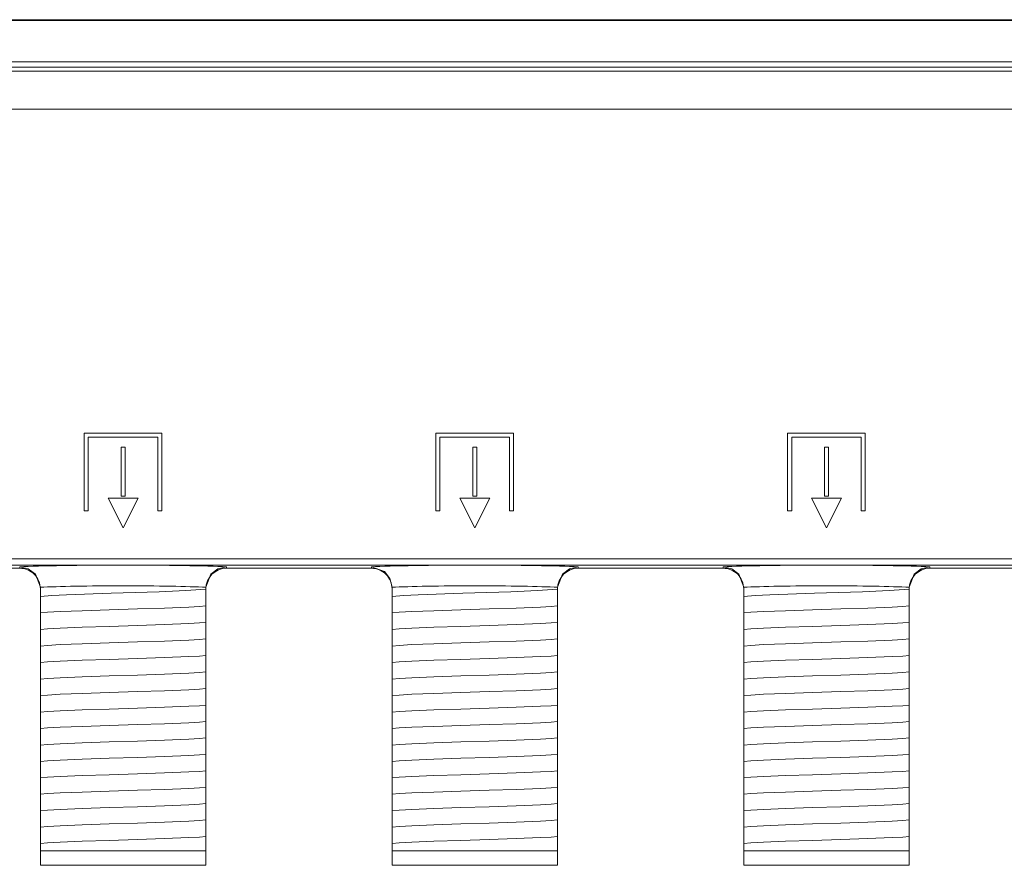
# Model space of a CAD drawing. Units: millimetres. Extents: x -88 to 88, y -27 to 27.
# Drawn here: x -48 to 0, y -27 to 14 of the extents above; entities that cross this region are included whole.
import ezdxf

# ---------------------------------------------------------------- set-up
doc = ezdxf.new("R2010")
doc.units = ezdxf.units.MM
doc.layers.add('Top$28', color=7, linetype='Continuous', true_color=0xffffff)

msp = doc.modelspace()

# ---------------------------------------------------------------- linework, layer by layer
at = {"layer": 'Top$28', "color": 7, "linetype": 'Continuous', "lineweight": 13}
for p, q in [((-69.782, 14.162), (64.415, 14.162)), ((-69.782, 14.134), (64.415, 14.134)), ((-69.782, 14.13), (64.415, 14.13)), ((-69.746, 12.124), (64.379, 12.124)), ((-70.001, 11.866), (64.634, 11.866)), ((64.634, 11.666), (-70.001, 11.666)), ((80.97, 9.842), (-81.337, 9.842)), ((-40.809, -5.834), (-44.56, -5.834)), ((-44.56, -5.834), (-44.56, -9.584)), ((-44.366, -9.584), (-44.366, -6.028)), ((-44.366, -6.028), (-41.003, -6.028)), ((-41.003, -6.028), (-41.003, -9.584)), ((-40.809, -9.584), (-40.809, -5.834)), ((-23.809, -5.834), (-27.56, -5.834)), ((-27.56, -5.834), (-27.56, -9.584)), ((-27.366, -9.584), (-27.366, -6.028)), ((-27.366, -6.028), (-24.003, -6.028)), ((-24.003, -6.028), (-24.003, -9.584)), ((-23.809, -9.584), (-23.809, -5.834)), ((-10.56, -5.834), (-10.56, -9.584)), ((-6.809, -5.834), (-10.56, -5.834)), ((-10.366, -9.584), (-10.366, -6.028)), ((-10.366, -6.028), (-7.003, -6.028)), ((-7.003, -6.028), (-7.003, -9.584)), ((-6.809, -9.584), (-6.809, -5.834)), ((-42.589, -6.505), (-42.782, -6.505)), ((-42.782, -6.505), (-42.782, -8.868)), ((-42.589, -8.868), (-42.589, -6.505)), ((-25.589, -6.505), (-25.782, -6.505)), ((-25.782, -6.505), (-25.782, -8.868)), ((-25.589, -8.868), (-25.589, -6.505)), ((-8.782, -6.505), (-8.782, -8.868)), ((-8.589, -6.505), (-8.782, -6.505)), ((-8.589, -8.868), (-8.589, -6.505)), ((-42.682, -10.412), (-43.407, -8.976)), ((-43.407, -8.976), (-41.964, -8.976)), ((-42.782, -8.868), (-42.589, -8.868)), ((-41.964, -8.976), (-42.682, -10.412)), ((-25.682, -10.412), (-26.407, -8.976)), ((-26.407, -8.976), (-24.964, -8.976)), ((-25.782, -8.868), (-25.589, -8.868)), ((-24.964, -8.976), (-25.682, -10.412)), ((-9.407, -8.976), (-7.964, -8.976)), ((-8.682, -10.412), (-9.407, -8.976)), ((-8.782, -8.868), (-8.589, -8.868)), ((-7.964, -8.976), (-8.682, -10.412)), ((-44.56, -9.584), (-44.366, -9.584)), ((-41.003, -9.584), (-40.809, -9.584)), ((-27.56, -9.584), (-27.366, -9.584)), ((-24.003, -9.584), (-23.809, -9.584)), ((-10.56, -9.584), (-10.366, -9.584)), ((-7.003, -9.584), (-6.809, -9.584)), ((-81.545, -11.91), (81.178, -11.91)), ((81.178, -12.21), (-81.545, -12.21)), ((-47.683, -12.359), (-71.683, -12.359)), ((-47.683, -12.359), (-47.683, -12.288)), ((-37.683, -12.288), (-37.683, -12.359)), ((-30.683, -12.359), (-37.683, -12.359)), ((-30.683, -12.359), (-30.683, -12.288)), ((-20.683, -12.288), (-20.683, -12.359)), ((-13.683, -12.359), (-20.683, -12.359)), ((-13.683, -12.359), (-13.683, -12.288)), ((-3.683, -12.288), (-3.683, -12.359)), ((3.317, -12.359), (-3.683, -12.359)), ((-46.683, -13.723), (-46.683, -13.295)), ((-38.683, -13.295), (-38.683, -13.375)), ((-29.683, -13.723), (-29.683, -13.295)), ((-21.683, -13.295), (-21.683, -13.375)), ((-12.683, -13.723), (-12.683, -13.295)), ((-4.683, -13.295), (-4.683, -13.375)), ((-38.683, -13.782), (-38.683, -13.858)), ((-21.683, -13.782), (-21.683, -13.858)), ((-4.683, -13.782), (-4.683, -13.858)), ((-46.683, -14.114), (-46.683, -14.04)), ((-29.683, -14.114), (-29.683, -14.04)), ((-12.683, -14.114), (-12.683, -14.04)), ((-38.683, -14.581), (-38.683, -14.658)), ((-21.683, -14.581), (-21.683, -14.658)), ((-4.683, -14.581), (-4.683, -14.658)), ((-46.683, -14.914), (-46.683, -14.839)), ((-29.683, -14.914), (-29.683, -14.839)), ((-12.683, -14.914), (-12.683, -14.839)), ((-46.683, -15.714), (-46.683, -15.639)), ((-38.683, -15.381), (-38.683, -15.458)), ((-29.683, -15.714), (-29.683, -15.639)), ((-21.683, -15.381), (-21.683, -15.458)), ((-12.683, -15.714), (-12.683, -15.639)), ((-4.683, -15.381), (-4.683, -15.458)), ((-38.683, -16.182), (-38.683, -16.257)), ((-21.683, -16.182), (-21.683, -16.257)), ((-4.683, -16.182), (-4.683, -16.257)), ((-46.683, -16.514), (-46.683, -16.439)), ((-29.683, -16.514), (-29.683, -16.439)), ((-12.683, -16.514), (-12.683, -16.439)), ((-38.683, -16.982), (-38.683, -17.057)), ((-21.683, -16.982), (-21.683, -17.057)), ((-4.683, -16.982), (-4.683, -17.057)), ((-46.683, -17.314), (-46.683, -17.239)), ((-29.683, -17.314), (-29.683, -17.239)), ((-12.683, -17.314), (-12.683, -17.239)), ((-46.683, -18.114), (-46.683, -18.039)), ((-38.683, -17.782), (-38.683, -17.857)), ((-29.683, -18.114), (-29.683, -18.039)), ((-21.683, -17.782), (-21.683, -17.857)), ((-12.683, -18.114), (-12.683, -18.039)), ((-4.683, -17.782), (-4.683, -17.857)), ((-46.683, -18.914), (-46.683, -18.839)), ((-38.683, -18.582), (-38.683, -18.657)), ((-29.683, -18.914), (-29.683, -18.839)), ((-21.683, -18.582), (-21.683, -18.657)), ((-12.683, -18.914), (-12.683, -18.839)), ((-4.683, -18.582), (-4.683, -18.657)), ((-38.683, -19.382), (-38.683, -19.451)), ((-21.683, -19.382), (-21.683, -19.451)), ((-4.683, -19.382), (-4.683, -19.451)), ((-46.683, -19.708), (-46.683, -19.639)), ((-29.683, -19.708), (-29.683, -19.639)), ((-12.683, -19.708), (-12.683, -19.639)), ((-46.683, -20.502), (-46.683, -20.433)), ((-38.683, -20.176), (-38.683, -20.245)), ((-29.683, -20.502), (-29.683, -20.433)), ((-21.683, -20.176), (-21.683, -20.245)), ((-12.683, -20.502), (-12.683, -20.433)), ((-4.683, -20.176), (-4.683, -20.245)), ((-46.683, -21.296), (-46.683, -21.226)), ((-38.683, -20.969), (-38.683, -21.039)), ((-29.683, -21.296), (-29.683, -21.226)), ((-21.683, -20.969), (-21.683, -21.039)), ((-12.683, -21.296), (-12.683, -21.226)), ((-4.683, -20.969), (-4.683, -21.039)), ((-38.683, -21.763), (-38.683, -21.832)), ((-21.683, -21.763), (-21.683, -21.832)), ((-4.683, -21.763), (-4.683, -21.832)), ((-46.683, -22.089), (-46.683, -22.02)), ((-29.683, -22.089), (-29.683, -22.02)), ((-12.683, -22.089), (-12.683, -22.02)), ((-46.683, -22.883), (-46.683, -22.814)), ((-38.683, -22.557), (-38.683, -22.626)), ((-29.683, -22.883), (-29.683, -22.814)), ((-21.683, -22.557), (-21.683, -22.626)), ((-12.683, -22.883), (-12.683, -22.814)), ((-4.683, -22.557), (-4.683, -22.626)), ((-46.683, -23.677), (-46.683, -23.608)), ((-38.683, -23.351), (-38.683, -23.42)), ((-29.683, -23.677), (-29.683, -23.608)), ((-21.683, -23.351), (-21.683, -23.42)), ((-12.683, -23.677), (-12.683, -23.608)), ((-4.683, -23.351), (-4.683, -23.42)), ((-38.683, -24.144), (-38.683, -24.214)), ((-21.683, -24.144), (-21.683, -24.214)), ((-4.683, -24.144), (-4.683, -24.214)), ((-46.683, -24.471), (-46.683, -24.401)), ((-29.683, -24.471), (-29.683, -24.401)), ((-12.683, -24.471), (-12.683, -24.401)), ((-46.683, -25.264), (-46.683, -25.195)), ((-38.683, -24.938), (-38.683, -25.007)), ((-29.683, -25.264), (-29.683, -25.195)), ((-21.683, -24.938), (-21.683, -25.007)), ((-12.683, -25.264), (-12.683, -25.195)), ((-4.683, -24.938), (-4.683, -25.007)), ((-46.683, -26.395), (-46.683, -26.023)), ((-46.683, -26.023), (-38.683, -26.023)), ((-38.683, -26.023), (-38.683, -26.073)), ((-29.683, -26.395), (-29.683, -26.023)), ((-29.683, -26.023), (-21.683, -26.023)), ((-21.683, -26.023), (-21.683, -26.073)), ((-12.683, -26.395), (-12.683, -26.023)), ((-12.683, -26.023), (-4.683, -26.023)), ((-4.683, -26.023), (-4.683, -26.073)), ((-46.683, -26.723), (-46.683, -26.513)), ((-38.683, -26.189), (-38.683, -26.723)), ((-29.683, -26.723), (-29.683, -26.513)), ((-21.683, -26.189), (-21.683, -26.723)), ((-12.683, -26.723), (-12.683, -26.513)), ((-4.683, -26.189), (-4.683, -26.723)), ((-38.683, -26.723), (-46.683, -26.723)), ((-21.683, -26.723), (-29.683, -26.723)), ((-4.683, -26.723), (-12.683, -26.723))]:
    msp.add_line(p, q, dxfattribs=at)
for points in [[(-47.683, -12.288), (-47.266, -12.383), (-46.923, -12.644), (-46.683, -13.281)], [(-37.683, -12.288), (-38.101, -12.383), (-38.444, -12.644), (-38.683, -13.281)], [(-29.683, -13.281), (-29.786, -12.854), (-30.056, -12.514), (-30.683, -12.288)], [(-20.683, -12.288), (-21.101, -12.383), (-21.444, -12.644), (-21.683, -13.281)], [(-13.683, -12.288), (-13.266, -12.383), (-12.923, -12.644), (-12.683, -13.281)], [(-3.683, -12.288), (-4.101, -12.383), (-4.444, -12.644), (-4.683, -13.281)], [(-46.683, -13.281), (-46.683, -13.289), (-46.683, -13.295)], [(-38.683, -13.295), (-38.683, -13.287), (-38.683, -13.281)], [(-29.683, -13.281), (-29.683, -13.289), (-29.683, -13.295)], [(-21.683, -13.295), (-21.683, -13.287), (-21.683, -13.281)], [(-12.683, -13.281), (-12.683, -13.289), (-12.683, -13.295)], [(-4.683, -13.295), (-4.683, -13.287), (-4.683, -13.281)], [(-46.685, -13.723), (-46.684, -13.792), (-46.684, -13.86), (-46.684, -13.943), (-46.684, -14.04)], [(-38.683, -13.375), (-39.659, -13.443), (-40.941, -13.493), (-43.256, -13.567), (-45.428, -13.642), (-46.123, -13.676), (-46.683, -13.723)], [(-38.684, -13.782), (-38.685, -13.611), (-38.685, -13.517), (-38.685, -13.437), (-38.685, -13.375)], [(-29.685, -13.723), (-29.684, -13.792), (-29.684, -13.86), (-29.684, -13.943), (-29.684, -14.04)], [(-21.683, -13.375), (-22.659, -13.443), (-23.941, -13.493), (-26.256, -13.567), (-28.428, -13.642), (-29.123, -13.676), (-29.683, -13.723)], [(-21.684, -13.782), (-21.685, -13.611), (-21.685, -13.517), (-21.685, -13.437), (-21.685, -13.375)], [(-12.685, -13.723), (-12.684, -13.792), (-12.684, -13.86), (-12.684, -13.943), (-12.684, -14.04)], [(-4.683, -13.375), (-5.659, -13.443), (-6.941, -13.493), (-9.256, -13.567), (-11.428, -13.642), (-12.123, -13.676), (-12.683, -13.723)], [(-4.684, -13.782), (-4.685, -13.611), (-4.685, -13.517), (-4.685, -13.437), (-4.685, -13.375)], [(-46.683, -14.114), (-46.683, -14.286), (-46.683, -14.381), (-46.683, -14.46), (-46.683, -14.523)], [(-38.683, -14.174), (-38.988, -14.205), (-39.508, -14.235), (-40.685, -14.283), (-41.982, -14.326), (-43.36, -14.369), (-44.66, -14.412), (-45.734, -14.455), (-46.338, -14.489), (-46.683, -14.523)], [(-38.683, -14.174), (-38.684, -14.105), (-38.684, -14.037), (-38.683, -13.954), (-38.683, -13.858)], [(-38.683, -14.581), (-38.684, -14.411), (-38.684, -14.316), (-38.684, -14.237), (-38.683, -14.174)], [(-29.683, -14.114), (-29.683, -14.286), (-29.683, -14.381), (-29.683, -14.46), (-29.683, -14.523)], [(-21.683, -14.174), (-21.988, -14.205), (-22.508, -14.235), (-23.685, -14.283), (-24.982, -14.326), (-26.36, -14.369), (-27.66, -14.412), (-28.734, -14.455), (-29.338, -14.489), (-29.683, -14.523)], [(-21.683, -14.174), (-21.684, -14.105), (-21.684, -14.037), (-21.683, -13.954), (-21.683, -13.858)], [(-21.683, -14.581), (-21.684, -14.411), (-21.684, -14.316), (-21.684, -14.237), (-21.683, -14.174)], [(-12.683, -14.114), (-12.683, -14.286), (-12.683, -14.381), (-12.683, -14.46), (-12.683, -14.523)], [(-4.683, -14.174), (-4.988, -14.205), (-5.508, -14.235), (-6.685, -14.283), (-7.982, -14.326), (-9.36, -14.369), (-10.66, -14.412), (-11.734, -14.455), (-12.338, -14.489), (-12.683, -14.523)], [(-4.683, -14.174), (-4.684, -14.105), (-4.684, -14.037), (-4.683, -13.954), (-4.683, -13.858)], [(-4.683, -14.581), (-4.684, -14.411), (-4.684, -14.316), (-4.684, -14.237), (-4.683, -14.174)], [(-46.683, -14.523), (-46.683, -14.592), (-46.683, -14.659), (-46.683, -14.742), (-46.683, -14.839)], [(-38.683, -14.974), (-38.684, -14.905), (-38.684, -14.837), (-38.683, -14.754), (-38.683, -14.658)], [(-29.683, -14.523), (-29.683, -14.592), (-29.683, -14.659), (-29.683, -14.742), (-29.683, -14.839)], [(-21.683, -14.974), (-21.684, -14.905), (-21.684, -14.837), (-21.683, -14.754), (-21.683, -14.658)], [(-12.683, -14.523), (-12.683, -14.592), (-12.683, -14.659), (-12.683, -14.742), (-12.683, -14.839)], [(-4.683, -14.974), (-4.684, -14.905), (-4.684, -14.837), (-4.683, -14.754), (-4.683, -14.658)], [(-46.683, -14.914), (-46.683, -15.086), (-46.683, -15.181), (-46.683, -15.26), (-46.683, -15.323)], [(-38.683, -14.974), (-38.988, -15.005), (-39.508, -15.035), (-40.685, -15.083), (-41.982, -15.126), (-43.36, -15.169), (-44.66, -15.212), (-45.734, -15.255), (-46.338, -15.289), (-46.683, -15.323)], [(-38.683, -15.381), (-38.684, -15.211), (-38.684, -15.116), (-38.684, -15.037), (-38.683, -14.974)], [(-29.683, -14.914), (-29.683, -15.086), (-29.683, -15.181), (-29.683, -15.26), (-29.683, -15.323)], [(-21.683, -14.974), (-21.988, -15.005), (-22.508, -15.035), (-23.685, -15.083), (-24.982, -15.126), (-26.36, -15.169), (-27.66, -15.212), (-28.734, -15.255), (-29.338, -15.289), (-29.683, -15.323)], [(-21.683, -15.381), (-21.684, -15.211), (-21.684, -15.116), (-21.684, -15.037), (-21.683, -14.974)], [(-12.683, -14.914), (-12.683, -15.086), (-12.683, -15.181), (-12.683, -15.26), (-12.683, -15.323)], [(-4.683, -14.974), (-4.988, -15.005), (-5.508, -15.035), (-6.685, -15.083), (-7.982, -15.126), (-9.36, -15.169), (-10.66, -15.212), (-11.734, -15.255), (-12.338, -15.289), (-12.683, -15.323)], [(-4.683, -15.381), (-4.684, -15.211), (-4.684, -15.116), (-4.684, -15.037), (-4.683, -14.974)], [(-46.683, -15.323), (-46.683, -15.392), (-46.683, -15.459), (-46.683, -15.542), (-46.683, -15.639)], [(-38.683, -15.458), (-38.683, -15.682), (-38.683, -15.774)], [(-29.683, -15.323), (-29.683, -15.392), (-29.683, -15.459), (-29.683, -15.542), (-29.683, -15.639)], [(-21.683, -15.458), (-21.683, -15.682), (-21.683, -15.774)], [(-12.683, -15.323), (-12.683, -15.392), (-12.683, -15.459), (-12.683, -15.542), (-12.683, -15.639)], [(-4.683, -15.458), (-4.683, -15.682), (-4.683, -15.774)], [(-46.683, -16.123), (-46.683, -15.932), (-46.683, -15.714)], [(-38.683, -15.774), (-38.988, -15.805), (-39.508, -15.835), (-40.685, -15.883), (-41.982, -15.926), (-43.36, -15.969), (-44.66, -16.012), (-45.734, -16.055), (-46.338, -16.089), (-46.683, -16.123)], [(-46.683, -16.439), (-46.683, -16.22), (-46.683, -16.123)], [(-38.683, -15.774), (-38.683, -15.956), (-38.683, -16.182)], [(-29.683, -16.123), (-29.683, -15.932), (-29.683, -15.714)], [(-21.683, -15.774), (-21.988, -15.805), (-22.508, -15.835), (-23.685, -15.883), (-24.982, -15.926), (-26.36, -15.969), (-27.66, -16.012), (-28.734, -16.055), (-29.338, -16.089), (-29.683, -16.123)], [(-29.683, -16.439), (-29.683, -16.22), (-29.683, -16.123)], [(-21.683, -15.774), (-21.683, -15.956), (-21.683, -16.182)], [(-12.683, -16.123), (-12.683, -15.932), (-12.683, -15.714)], [(-4.683, -15.774), (-4.988, -15.805), (-5.508, -15.835), (-6.685, -15.883), (-7.982, -15.926), (-9.36, -15.969), (-10.66, -16.012), (-11.734, -16.055), (-12.338, -16.089), (-12.683, -16.123)], [(-12.683, -16.439), (-12.683, -16.22), (-12.683, -16.123)], [(-4.683, -15.774), (-4.683, -15.956), (-4.683, -16.182)], [(-46.683, -16.923), (-46.683, -16.732), (-46.683, -16.514)], [(-38.683, -16.574), (-38.988, -16.605), (-39.508, -16.635), (-40.685, -16.683), (-41.982, -16.726), (-43.36, -16.769), (-44.66, -16.812), (-45.734, -16.855), (-46.338, -16.889), (-46.683, -16.923)], [(-38.683, -16.257), (-38.683, -16.482), (-38.683, -16.574)], [(-38.683, -16.574), (-38.683, -16.756), (-38.683, -16.982)], [(-29.683, -16.923), (-29.683, -16.732), (-29.683, -16.514)], [(-21.683, -16.574), (-21.988, -16.605), (-22.508, -16.635), (-23.685, -16.683), (-24.982, -16.726), (-26.36, -16.769), (-27.66, -16.812), (-28.734, -16.855), (-29.338, -16.889), (-29.683, -16.923)], [(-21.683, -16.257), (-21.683, -16.482), (-21.683, -16.574)], [(-21.683, -16.574), (-21.683, -16.756), (-21.683, -16.982)], [(-12.683, -16.923), (-12.683, -16.732), (-12.683, -16.514)], [(-4.683, -16.574), (-4.988, -16.605), (-5.508, -16.635), (-6.685, -16.683), (-7.982, -16.726), (-9.36, -16.769), (-10.66, -16.812), (-11.734, -16.855), (-12.338, -16.889), (-12.683, -16.923)], [(-4.683, -16.257), (-4.683, -16.482), (-4.683, -16.574)], [(-4.683, -16.574), (-4.683, -16.756), (-4.683, -16.982)], [(-46.683, -17.239), (-46.683, -17.02), (-46.683, -16.923)], [(-38.683, -17.057), (-38.683, -17.282), (-38.683, -17.374)], [(-29.683, -17.239), (-29.683, -17.02), (-29.683, -16.923)], [(-21.683, -17.057), (-21.683, -17.282), (-21.683, -17.374)], [(-12.683, -17.239), (-12.683, -17.02), (-12.683, -16.923)], [(-4.683, -17.057), (-4.683, -17.282), (-4.683, -17.374)], [(-46.683, -17.723), (-46.683, -17.532), (-46.683, -17.314)], [(-38.683, -17.374), (-38.988, -17.405), (-39.508, -17.435), (-40.685, -17.483), (-41.982, -17.526), (-43.36, -17.569), (-44.66, -17.612), (-45.734, -17.655), (-46.338, -17.689), (-46.683, -17.723)], [(-38.683, -17.374), (-38.683, -17.556), (-38.683, -17.782)], [(-29.683, -17.723), (-29.683, -17.532), (-29.683, -17.314)], [(-21.683, -17.374), (-21.988, -17.405), (-22.508, -17.435), (-23.685, -17.483), (-24.982, -17.526), (-26.36, -17.569), (-27.66, -17.612), (-28.734, -17.655), (-29.338, -17.689), (-29.683, -17.723)], [(-21.683, -17.374), (-21.683, -17.556), (-21.683, -17.782)], [(-12.683, -17.723), (-12.683, -17.532), (-12.683, -17.314)], [(-4.683, -17.374), (-4.988, -17.405), (-5.508, -17.435), (-6.685, -17.483), (-7.982, -17.526), (-9.36, -17.569), (-10.66, -17.612), (-11.734, -17.655), (-12.338, -17.689), (-12.683, -17.723)], [(-4.683, -17.374), (-4.683, -17.556), (-4.683, -17.782)], [(-46.683, -18.039), (-46.683, -17.82), (-46.683, -17.723)], [(-38.683, -17.857), (-38.683, -18.082), (-38.683, -18.174)], [(-29.683, -18.039), (-29.683, -17.82), (-29.683, -17.723)], [(-21.683, -17.857), (-21.683, -18.082), (-21.683, -18.174)], [(-12.683, -18.039), (-12.683, -17.82), (-12.683, -17.723)], [(-4.683, -17.857), (-4.683, -18.082), (-4.683, -18.174)], [(-46.683, -18.523), (-46.683, -18.332), (-46.683, -18.114)], [(-38.683, -18.174), (-38.988, -18.205), (-39.508, -18.235), (-40.685, -18.283), (-41.982, -18.326), (-43.36, -18.369), (-44.66, -18.412), (-45.734, -18.455), (-46.338, -18.489), (-46.683, -18.523)], [(-46.683, -18.839), (-46.683, -18.62), (-46.683, -18.523)], [(-38.683, -18.174), (-38.683, -18.356), (-38.683, -18.582)], [(-29.683, -18.523), (-29.683, -18.332), (-29.683, -18.114)], [(-21.683, -18.174), (-21.988, -18.205), (-22.508, -18.235), (-23.685, -18.283), (-24.982, -18.326), (-26.36, -18.369), (-27.66, -18.412), (-28.734, -18.455), (-29.338, -18.489), (-29.683, -18.523)], [(-29.683, -18.839), (-29.683, -18.62), (-29.683, -18.523)], [(-21.683, -18.174), (-21.683, -18.356), (-21.683, -18.582)], [(-12.683, -18.523), (-12.683, -18.332), (-12.683, -18.114)], [(-4.683, -18.174), (-4.988, -18.205), (-5.508, -18.235), (-6.685, -18.283), (-7.982, -18.326), (-9.36, -18.369), (-10.66, -18.412), (-11.734, -18.455), (-12.338, -18.489), (-12.683, -18.523)], [(-12.683, -18.839), (-12.683, -18.62), (-12.683, -18.523)], [(-4.683, -18.174), (-4.683, -18.356), (-4.683, -18.582)], [(-46.683, -19.323), (-46.683, -19.132), (-46.683, -18.914)], [(-38.683, -18.974), (-38.988, -19.005), (-39.508, -19.035), (-40.685, -19.083), (-41.982, -19.126), (-43.36, -19.169), (-44.66, -19.212), (-45.734, -19.255), (-46.338, -19.289), (-46.683, -19.323)], [(-38.683, -18.657), (-38.683, -18.882), (-38.683, -18.974)], [(-38.683, -18.974), (-38.683, -19.156), (-38.683, -19.382)], [(-29.683, -19.323), (-29.683, -19.132), (-29.683, -18.914)], [(-21.683, -18.974), (-21.988, -19.005), (-22.508, -19.035), (-23.685, -19.083), (-24.982, -19.126), (-26.36, -19.169), (-27.66, -19.212), (-28.734, -19.255), (-29.338, -19.289), (-29.683, -19.323)], [(-21.683, -18.657), (-21.683, -18.882), (-21.683, -18.974)], [(-21.683, -18.974), (-21.683, -19.156), (-21.683, -19.382)], [(-12.683, -19.323), (-12.683, -19.132), (-12.683, -18.914)], [(-4.683, -18.974), (-4.988, -19.005), (-5.508, -19.035), (-6.685, -19.083), (-7.982, -19.126), (-9.36, -19.169), (-10.66, -19.212), (-11.734, -19.255), (-12.338, -19.289), (-12.683, -19.323)], [(-4.683, -18.657), (-4.683, -18.882), (-4.683, -18.974)], [(-4.683, -18.974), (-4.683, -19.156), (-4.683, -19.382)], [(-46.683, -19.639), (-46.683, -19.42), (-46.683, -19.323)], [(-38.683, -19.451), (-38.683, -19.675), (-38.683, -19.768)], [(-29.683, -19.639), (-29.683, -19.42), (-29.683, -19.323)], [(-21.683, -19.451), (-21.683, -19.675), (-21.683, -19.768)], [(-12.683, -19.639), (-12.683, -19.42), (-12.683, -19.323)], [(-4.683, -19.451), (-4.683, -19.675), (-4.683, -19.768)], [(-46.683, -20.116), (-46.683, -19.925), (-46.683, -19.708)], [(-38.683, -19.768), (-38.988, -19.799), (-39.509, -19.829), (-40.685, -19.877), (-41.982, -19.92), (-43.36, -19.963), (-44.66, -20.006), (-45.734, -20.049), (-46.338, -20.083), (-46.683, -20.116)], [(-38.683, -19.768), (-38.683, -19.95), (-38.683, -20.176)], [(-29.683, -20.116), (-29.683, -19.925), (-29.683, -19.708)], [(-21.683, -19.768), (-21.988, -19.799), (-22.509, -19.829), (-23.685, -19.877), (-24.982, -19.92), (-26.36, -19.963), (-27.66, -20.006), (-28.734, -20.049), (-29.338, -20.083), (-29.683, -20.116)], [(-21.683, -19.768), (-21.683, -19.95), (-21.683, -20.176)], [(-12.683, -20.116), (-12.683, -19.925), (-12.683, -19.708)], [(-4.683, -19.768), (-4.988, -19.799), (-5.509, -19.829), (-6.685, -19.877), (-7.982, -19.92), (-9.36, -19.963), (-10.66, -20.006), (-11.734, -20.049), (-12.338, -20.083), (-12.683, -20.116)], [(-4.683, -19.768), (-4.683, -19.95), (-4.683, -20.176)], [(-46.683, -20.433), (-46.683, -20.214), (-46.683, -20.116)], [(-38.683, -20.245), (-38.683, -20.469), (-38.683, -20.562)], [(-29.683, -20.433), (-29.683, -20.214), (-29.683, -20.116)], [(-21.683, -20.245), (-21.683, -20.469), (-21.683, -20.562)], [(-12.683, -20.433), (-12.683, -20.214), (-12.683, -20.116)], [(-4.683, -20.245), (-4.683, -20.469), (-4.683, -20.562)], [(-46.683, -20.91), (-46.683, -20.719), (-46.683, -20.502)], [(-38.683, -20.562), (-38.988, -20.592), (-39.509, -20.623), (-40.685, -20.671), (-41.982, -20.714), (-43.359, -20.757), (-44.66, -20.8), (-45.734, -20.843), (-46.338, -20.876), (-46.683, -20.91)], [(-46.683, -21.226), (-46.683, -21.007), (-46.683, -20.91)], [(-38.683, -20.562), (-38.683, -20.744), (-38.683, -20.969)], [(-29.683, -20.91), (-29.683, -20.719), (-29.683, -20.502)], [(-21.683, -20.562), (-21.988, -20.592), (-22.509, -20.623), (-23.685, -20.671), (-24.982, -20.714), (-26.359, -20.757), (-27.66, -20.8), (-28.734, -20.843), (-29.338, -20.876), (-29.683, -20.91)], [(-29.683, -21.226), (-29.683, -21.007), (-29.683, -20.91)], [(-21.683, -20.562), (-21.683, -20.744), (-21.683, -20.969)], [(-12.683, -20.91), (-12.683, -20.719), (-12.683, -20.502)], [(-4.683, -20.562), (-4.988, -20.592), (-5.509, -20.623), (-6.685, -20.671), (-7.982, -20.714), (-9.359, -20.757), (-10.66, -20.8), (-11.734, -20.843), (-12.338, -20.876), (-12.683, -20.91)], [(-12.683, -21.226), (-12.683, -21.007), (-12.683, -20.91)], [(-4.683, -20.562), (-4.683, -20.744), (-4.683, -20.969)], [(-46.683, -21.704), (-46.683, -21.513), (-46.683, -21.296)], [(-38.683, -21.355), (-38.988, -21.386), (-39.508, -21.417), (-40.684, -21.465), (-41.982, -21.508), (-43.359, -21.55), (-44.66, -21.593), (-45.734, -21.636), (-46.338, -21.67), (-46.683, -21.704)], [(-38.683, -21.039), (-38.683, -21.263), (-38.683, -21.355)], [(-38.683, -21.355), (-38.683, -21.537), (-38.683, -21.763)], [(-29.683, -21.704), (-29.683, -21.513), (-29.683, -21.296)], [(-21.683, -21.355), (-21.988, -21.386), (-22.508, -21.417), (-23.684, -21.465), (-24.982, -21.508), (-26.359, -21.55), (-27.66, -21.593), (-28.734, -21.636), (-29.338, -21.67), (-29.683, -21.704)], [(-21.683, -21.039), (-21.683, -21.263), (-21.683, -21.355)], [(-21.683, -21.355), (-21.683, -21.537), (-21.683, -21.763)], [(-12.683, -21.704), (-12.683, -21.513), (-12.683, -21.296)], [(-4.683, -21.355), (-4.988, -21.386), (-5.508, -21.417), (-6.684, -21.465), (-7.982, -21.508), (-9.359, -21.55), (-10.66, -21.593), (-11.734, -21.636), (-12.338, -21.67), (-12.683, -21.704)], [(-4.683, -21.039), (-4.683, -21.263), (-4.683, -21.355)], [(-4.683, -21.355), (-4.683, -21.537), (-4.683, -21.763)], [(-46.683, -22.02), (-46.683, -21.801), (-46.683, -21.704)], [(-38.683, -21.832), (-38.683, -22.057), (-38.683, -22.149)], [(-29.683, -22.02), (-29.683, -21.801), (-29.683, -21.704)], [(-21.683, -21.832), (-21.683, -22.057), (-21.683, -22.149)], [(-12.683, -22.02), (-12.683, -21.801), (-12.683, -21.704)], [(-4.683, -21.832), (-4.683, -22.057), (-4.683, -22.149)], [(-46.683, -22.497), (-46.683, -22.307), (-46.683, -22.089)], [(-38.683, -22.149), (-38.988, -22.18), (-39.508, -22.21), (-40.684, -22.258), (-41.982, -22.301), (-43.36, -22.344), (-44.66, -22.387), (-45.734, -22.43), (-46.338, -22.464), (-46.683, -22.497)], [(-38.683, -22.149), (-38.683, -22.331), (-38.683, -22.557)], [(-29.683, -22.497), (-29.683, -22.307), (-29.683, -22.089)], [(-21.683, -22.149), (-21.988, -22.18), (-22.508, -22.21), (-23.684, -22.258), (-24.982, -22.301), (-26.36, -22.344), (-27.66, -22.387), (-28.734, -22.43), (-29.338, -22.464), (-29.683, -22.497)], [(-21.683, -22.149), (-21.683, -22.331), (-21.683, -22.557)], [(-12.683, -22.497), (-12.683, -22.307), (-12.683, -22.089)], [(-4.683, -22.149), (-4.988, -22.18), (-5.508, -22.21), (-6.684, -22.258), (-7.982, -22.301), (-9.36, -22.344), (-10.66, -22.387), (-11.734, -22.43), (-12.338, -22.464), (-12.683, -22.497)], [(-4.683, -22.149), (-4.683, -22.331), (-4.683, -22.557)], [(-46.683, -22.814), (-46.683, -22.595), (-46.683, -22.497)], [(-38.683, -22.626), (-38.683, -22.85), (-38.683, -22.943)], [(-29.683, -22.814), (-29.683, -22.595), (-29.683, -22.497)], [(-21.683, -22.626), (-21.683, -22.85), (-21.683, -22.943)], [(-12.683, -22.814), (-12.683, -22.595), (-12.683, -22.497)], [(-4.683, -22.626), (-4.683, -22.85), (-4.683, -22.943)], [(-46.683, -23.291), (-46.683, -23.1), (-46.683, -22.883)], [(-38.683, -22.943), (-38.988, -22.974), (-39.508, -23.004), (-40.685, -23.052), (-41.982, -23.095), (-43.36, -23.138), (-44.66, -23.181), (-45.734, -23.224), (-46.338, -23.258), (-46.683, -23.291)], [(-46.683, -23.608), (-46.683, -23.389), (-46.683, -23.291)], [(-38.683, -22.943), (-38.683, -23.125), (-38.683, -23.351)], [(-29.683, -23.291), (-29.683, -23.1), (-29.683, -22.883)], [(-21.683, -22.943), (-21.988, -22.974), (-22.508, -23.004), (-23.685, -23.052), (-24.982, -23.095), (-26.36, -23.138), (-27.66, -23.181), (-28.734, -23.224), (-29.338, -23.258), (-29.683, -23.291)], [(-29.683, -23.608), (-29.683, -23.389), (-29.683, -23.291)], [(-21.683, -22.943), (-21.683, -23.125), (-21.683, -23.351)], [(-12.683, -23.291), (-12.683, -23.1), (-12.683, -22.883)], [(-4.683, -22.943), (-4.988, -22.974), (-5.508, -23.004), (-6.685, -23.052), (-7.982, -23.095), (-9.36, -23.138), (-10.66, -23.181), (-11.734, -23.224), (-12.338, -23.258), (-12.683, -23.291)], [(-12.683, -23.608), (-12.683, -23.389), (-12.683, -23.291)], [(-4.683, -22.943), (-4.683, -23.125), (-4.683, -23.351)], [(-46.683, -24.085), (-46.683, -23.894), (-46.683, -23.677)], [(-38.683, -23.737), (-38.988, -23.767), (-39.509, -23.798), (-40.685, -23.846), (-41.982, -23.889), (-43.36, -23.932), (-44.66, -23.975), (-45.734, -24.018), (-46.338, -24.051), (-46.683, -24.085)], [(-38.683, -23.42), (-38.683, -23.644), (-38.683, -23.737)], [(-38.683, -23.737), (-38.683, -23.919), (-38.683, -24.144)], [(-29.683, -24.085), (-29.683, -23.894), (-29.683, -23.677)], [(-21.683, -23.737), (-21.988, -23.767), (-22.509, -23.798), (-23.685, -23.846), (-24.982, -23.889), (-26.36, -23.932), (-27.66, -23.975), (-28.734, -24.018), (-29.338, -24.051), (-29.683, -24.085)], [(-21.683, -23.42), (-21.683, -23.644), (-21.683, -23.737)], [(-21.683, -23.737), (-21.683, -23.919), (-21.683, -24.144)], [(-12.683, -24.085), (-12.683, -23.894), (-12.683, -23.677)], [(-4.683, -23.737), (-4.988, -23.767), (-5.509, -23.798), (-6.685, -23.846), (-7.982, -23.889), (-9.36, -23.932), (-10.66, -23.975), (-11.734, -24.018), (-12.338, -24.051), (-12.683, -24.085)], [(-4.683, -23.42), (-4.683, -23.644), (-4.683, -23.737)], [(-4.683, -23.737), (-4.683, -23.919), (-4.683, -24.144)], [(-46.683, -24.401), (-46.683, -24.182), (-46.683, -24.085)], [(-38.683, -24.214), (-38.683, -24.438), (-38.683, -24.53)], [(-29.683, -24.401), (-29.683, -24.182), (-29.683, -24.085)], [(-21.683, -24.214), (-21.683, -24.438), (-21.683, -24.53)], [(-12.683, -24.401), (-12.683, -24.182), (-12.683, -24.085)], [(-4.683, -24.214), (-4.683, -24.438), (-4.683, -24.53)], [(-46.683, -24.879), (-46.683, -24.688), (-46.683, -24.471)], [(-38.683, -24.53), (-38.988, -24.561), (-39.509, -24.592), (-40.685, -24.64), (-41.982, -24.683), (-43.36, -24.725), (-44.66, -24.768), (-45.734, -24.811), (-46.338, -24.845), (-46.683, -24.879)], [(-38.683, -24.53), (-38.683, -24.712), (-38.683, -24.938)], [(-29.683, -24.879), (-29.683, -24.688), (-29.683, -24.471)], [(-21.683, -24.53), (-21.988, -24.561), (-22.509, -24.592), (-23.685, -24.64), (-24.982, -24.683), (-26.36, -24.725), (-27.66, -24.768), (-28.734, -24.811), (-29.338, -24.845), (-29.683, -24.879)], [(-21.683, -24.53), (-21.683, -24.712), (-21.683, -24.938)], [(-12.683, -24.879), (-12.683, -24.688), (-12.683, -24.471)], [(-4.683, -24.53), (-4.988, -24.561), (-5.509, -24.592), (-6.685, -24.64), (-7.982, -24.683), (-9.36, -24.725), (-10.66, -24.768), (-11.734, -24.811), (-12.338, -24.845), (-12.683, -24.879)], [(-4.683, -24.53), (-4.683, -24.712), (-4.683, -24.938)], [(-46.683, -25.195), (-46.683, -24.976), (-46.683, -24.879)], [(-38.683, -25.007), (-38.683, -25.232), (-38.683, -25.324)], [(-29.683, -25.195), (-29.683, -24.976), (-29.683, -24.879)], [(-21.683, -25.007), (-21.683, -25.232), (-21.683, -25.324)], [(-12.683, -25.195), (-12.683, -24.976), (-12.683, -24.879)], [(-4.683, -25.007), (-4.683, -25.232), (-4.683, -25.324)], [(-46.683, -25.672), (-46.683, -25.482), (-46.683, -25.264)], [(-38.683, -25.324), (-38.988, -25.355), (-39.508, -25.385), (-40.684, -25.433), (-41.982, -25.476), (-43.359, -25.519), (-44.66, -25.562), (-45.734, -25.605), (-46.338, -25.639), (-46.683, -25.672)], [(-46.683, -25.827), (-46.683, -25.724), (-46.683, -25.672)], [(-38.683, -25.324), (-38.683, -25.479), (-38.683, -25.65)], [(-38.683, -25.652), (-38.683, -25.878), (-38.683, -26.023)], [(-29.683, -25.672), (-29.683, -25.482), (-29.683, -25.264)], [(-21.683, -25.324), (-21.988, -25.355), (-22.508, -25.385), (-23.684, -25.433), (-24.982, -25.476), (-26.359, -25.519), (-27.66, -25.562), (-28.734, -25.605), (-29.338, -25.639), (-29.683, -25.672)], [(-29.683, -25.827), (-29.683, -25.724), (-29.683, -25.672)], [(-21.683, -25.324), (-21.683, -25.479), (-21.683, -25.65)], [(-21.683, -25.652), (-21.683, -25.878), (-21.683, -26.023)], [(-12.683, -25.672), (-12.683, -25.482), (-12.683, -25.264)], [(-4.683, -25.324), (-4.988, -25.355), (-5.508, -25.385), (-6.684, -25.433), (-7.982, -25.476), (-9.359, -25.519), (-10.66, -25.562), (-11.734, -25.605), (-12.338, -25.639), (-12.683, -25.672)], [(-12.683, -25.827), (-12.683, -25.724), (-12.683, -25.672)], [(-4.683, -25.324), (-4.683, -25.479), (-4.683, -25.65)], [(-4.683, -25.652), (-4.683, -25.878), (-4.683, -26.023)], [(-46.683, -26.023), (-46.683, -25.922), (-46.683, -25.831)], [(-38.683, -26.073), (-38.683, -26.101), (-38.683, -26.118)], [(-38.683, -26.118), (-38.683, -26.155), (-38.683, -26.189)], [(-29.683, -26.023), (-29.683, -25.922), (-29.683, -25.831)], [(-21.683, -26.073), (-21.683, -26.101), (-21.683, -26.118)], [(-21.683, -26.118), (-21.683, -26.155), (-21.683, -26.189)], [(-12.683, -26.023), (-12.683, -25.922), (-12.683, -25.831)], [(-4.683, -26.073), (-4.683, -26.101), (-4.683, -26.118)], [(-4.683, -26.118), (-4.683, -26.155), (-4.683, -26.189)], [(-46.683, -26.466), (-46.683, -26.429), (-46.683, -26.395)], [(-46.683, -26.513), (-46.683, -26.484), (-46.683, -26.466)], [(-29.683, -26.466), (-29.683, -26.429), (-29.683, -26.395)], [(-29.683, -26.513), (-29.683, -26.484), (-29.683, -26.466)], [(-12.683, -26.466), (-12.683, -26.429), (-12.683, -26.395)], [(-12.683, -26.513), (-12.683, -26.484), (-12.683, -26.466)]]:
    msp.add_lwpolyline(points, dxfattribs=at)
for centre, major_axis, ratio, start_param, end_param in [((-42.683, -12.36), (5.7, 0), 0.026186, 0.500812, 2.640781), ((-47.683, -13.36), (0, -1), 0.999657, 1.570796, 3.141593), ((-37.683, -13.36), (0, 1), 0.999657, 0, 1.570796), ((-25.683, -12.36), (5.7, 0), 0.026186, 0.500812, 2.640781), ((-30.683, -13.36), (0, -1), 0.999657, 1.570796, 3.141593), ((-20.683, -13.36), (0, -1), 0.999657, 3.141593, 4.712389), ((-8.683, -12.36), (5.7, 0), 0.026186, 0.500812, 2.640781), ((-13.683, -13.36), (0, -1), 0.999657, 1.570796, 3.141593), ((-3.683, -13.36), (0, 1), 0.999657, 0, 1.570796), ((-42.683, -13.36), (4.7, 0), 0.031757, 0.55275, 2.588843), ((-25.683, -13.36), (4.7, 0), 0.031757, 0.55275, 2.588843), ((-8.683, -13.36), (4.7, 0), 0.031757, 0.55275, 2.588843)]:
    msp.add_ellipse(centre, major_axis=major_axis, ratio=ratio, start_param=start_param, end_param=end_param, dxfattribs=at)

doc.saveas('drawing.dxf')
